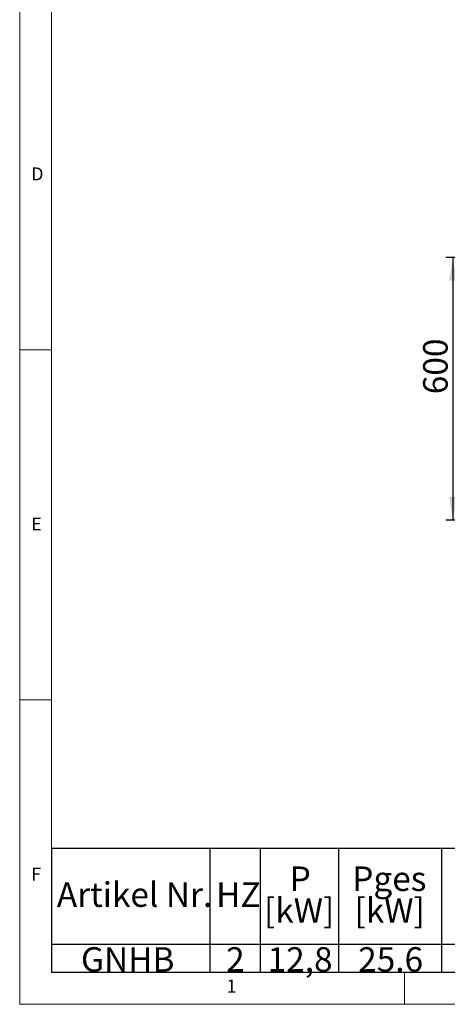
# Model space of a CAD drawing. Units: millimetres. Extents: x 5 to 415, y 5 to 292.
# Drawn here: x 5 to 66, y 5 to 146 of the extents above; entities that cross this region are included whole.
import ezdxf

# ---------------------------------------------------------------- set-up
doc = ezdxf.new("R2010")
doc.units = ezdxf.units.MM
doc.layers.add('BEMAßUNG', color=96, linetype='Continuous')
doc.layers.add('SLD-0', color=179, linetype='Continuous')
doc.styles.add('SLDTEXTSTYLE0', font='TXT', dxfattribs={"width": 0.75})
doc.styles.add('SLDTEXTSTYLE2', font='TXT', dxfattribs={"width": 0.96})
doc.dimstyles.new('SLDDIMSTYLE0', dxfattribs={"dimtxt": 3.5, "dimasz": 3.302, "dimexe": 0, "dimexo": 0.0625, "dimgap": 0.875, "dimtad": 1, "dimdec": 0, "dimlfac": 12.5, "dimrnd": 1e-09, "dimzin": 12, "dimdsep": 46, "dimtxsty": 'SLDTEXTSTYLE0', "dimblk1": 'NONE', "dimblk2": 'NONE', "dimsah": 1, "dimcen": 0.09, "dimadec": 0, "dimazin": 3, "dimtfac": 1, "dimtdec": 0, "dimtofl": 0, "dimtmove": 0, "dimatfit": 3, "dimldrblk": 'NONE', "dimfxl": 0, "dimfrac": 2, "dimtolj": 1, "dimtzin": 12, "dimarcsym": 0})

# ---------------------------------------------------------------- blocks, each defined once
blk = doc.blocks.new('SW_NOTE_0')
at = {"layer": 'BEMAßUNG', "color": 0, "insert": (0, 56.4), "char_height": 43.75, "attachment_point": 1, "style": 'SLDTEXTSTYLE0'}
blk.add_mtext('Artikel Nr.', dxfattribs=at)
blk = doc.blocks.new('SW_NOTE_0_1')
at = {"layer": 'BEMAßUNG', "color": 0, "insert": (0, 56.4), "char_height": 43.75, "attachment_point": 1, "style": 'SLDTEXTSTYLE0'}
blk.add_mtext('HZ', dxfattribs=at)
blk = doc.blocks.new('SW_NOTE_0_2')
at = {"layer": 'BEMAßUNG', "color": 0, "insert": (0, 56.4), "char_height": 43.8, "attachment_point": 1, "style": 'SLDTEXTSTYLE0'}
blk.add_mtext('P', dxfattribs=at)
blk = doc.blocks.new('SW_NOTE_0_3')
at = {"layer": 'BEMAßUNG', "color": 0, "insert": (0, 56.4), "char_height": 43.75, "attachment_point": 1, "style": 'SLDTEXTSTYLE0'}
blk.add_mtext('[kW]', dxfattribs=at)
blk = doc.blocks.new('SW_NOTE_0_4')
at = {"layer": 'BEMAßUNG', "color": 0, "insert": (0, 56.4), "char_height": 43.75, "attachment_point": 1, "style": 'SLDTEXTSTYLE0'}
blk.add_mtext('Pges', dxfattribs=at)
blk = doc.blocks.new('SW_NOTE_0_5')
at = {"layer": 'BEMAßUNG', "color": 0, "insert": (0, 56.4), "char_height": 43.75, "attachment_point": 1, "style": 'SLDTEXTSTYLE0'}
blk.add_mtext('[kW]', dxfattribs=at)
blk = doc.blocks.new('SW_NOTE_0_13')
at = {"layer": 'BEMAßUNG', "color": 0, "insert": (0, 56.4), "char_height": 43.75, "attachment_point": 1, "style": 'SLDTEXTSTYLE0'}
blk.add_mtext('GNHB', dxfattribs=at)
blk = doc.blocks.new('SW_NOTE_0_14')
at = {"layer": 'BEMAßUNG', "color": 0, "insert": (0, 56.4), "char_height": 43.8, "attachment_point": 1, "style": 'SLDTEXTSTYLE0'}
blk.add_mtext('2', dxfattribs=at)
blk = doc.blocks.new('SW_NOTE_0_15')
at = {"layer": 'BEMAßUNG', "color": 0, "insert": (0, 56.4), "char_height": 43.75, "attachment_point": 1, "style": 'SLDTEXTSTYLE0'}
blk.add_mtext('12,8', dxfattribs=at)
blk = doc.blocks.new('SW_NOTE_0_16')
at = {"layer": 'BEMAßUNG', "color": 0, "insert": (0, 56.4), "char_height": 43.75, "attachment_point": 1, "style": 'SLDTEXTSTYLE0'}
blk.add_mtext('25.6', dxfattribs=at)
blk = doc.blocks.new('SW_TABLEANNOTATION_0')
at = {"layer": 'BEMAßUNG'}
for p, q in [((0, 0), (0, -220.8)), ((2207.5, 0), (0, 0)), ((282.9, 0), (282.9, -220.8)), ((372.8, 0), (372.8, -220.8)), ((512.3, 0), (512.3, -220.8)), ((696.3, 0), (696.3, -220.8)), ((0, -170.5), (2207.5, -170.5)), ((0, -220.8), (2207.5, -220.8))]:
    blk.add_line(p, q, dxfattribs=at)
at = {"layer": 'BEMAßUNG', "color": 96}
for name, p in [('SW_NOTE_0_2', (425.3, -88.5)), ('SW_NOTE_0_4', (537.1, -88.5)), ('SW_NOTE_0', (9.4, -116.8)), ('SW_NOTE_0_1', (293.9, -116.8)), ('SW_NOTE_0_3', (379.4, -145.1)), ('SW_NOTE_0_5', (541.1, -145.1)), ('SW_NOTE_0_13', (52.5, -232.6)), ('SW_NOTE_0_14', (311.7, -232.6)), ('SW_NOTE_0_15', (386, -232.6)), ('SW_NOTE_0_16', (547.7, -232.6))]:
    blk.add_blockref(name, p, dxfattribs=at)
blk = doc.blocks.new('_D_9')
at = {"layer": 'BEMAßUNG'}
for p, q in [((73.37, 111.66), (65.92, 111.66)), ((66.92, 111.66), (66.92, 74.16)), ((73.37, 74.16), (65.92, 74.16))]:
    blk.add_line(p, q, dxfattribs=at)
for points in [[(66.92, 111.66), (66.41, 108.36), (67.43, 108.36)], [(66.92, 74.16), (67.43, 77.46), (66.41, 77.46)]]:
    blk.add_solid(points, dxfattribs=at)
at = {"layer": 'BEMAßUNG', "insert": (62.67, 92.14), "char_height": 3.5, "attachment_point": 1, "rotation": 90, "style": 'SLDTEXTSTYLE2'}
blk.add_mtext('600', dxfattribs=at)
blk = doc.blocks.new('_None')

msp = doc.modelspace()

# ---------------------------------------------------------------- linework, layer by layer
at = {"layer": 'SLD-0', "color": 179, "linetype": 'Continuous', "lineweight": 18}
for p, q in [((5, 292), (5, 5)), ((9.567, 286.587), (9.567, 9.587)), ((5, 98.5), (9.567, 98.5)), ((9.567, 48.5), (5, 48.5)), ((9.567, 9.587), (273.446, 9.587)), ((60, 5), (60, 9.587)), ((5, 5), (415, 5))]:
    msp.add_line(p, q, dxfattribs=at)

# ---------------------------------------------------------------- block references
at = {"color": 7, "linetype": 'Continuous', "xscale": 0.08, "yscale": 0.08, "zscale": 0.08}
msp.add_blockref('SW_TABLEANNOTATION_0', (9.567, 27.253), dxfattribs=at)

# ---------------------------------------------------------------- texts
at = {"layer": 'SLD-0', "color": 179, "char_height": 1.852, "attachment_point": 1, "style": 'SLDTEXTSTYLE0'}
for s, insert in [('D', (6.667, 124.529)), ('D', (6.667, 124.529)), ('E', (6.667, 74.529)), ('E', (6.667, 74.529)), ('F', (6.667, 24.529)), ('F', (6.667, 24.529)), ('1', (34.583, 8.529)), ('1', (34.583, 8.529))]:
    msp.add_mtext(s, dxfattribs=dict(at, insert=insert))

# ---------------------------------------------------------------- dimensions: what is measured, and where the dimension line sits
at = {"layer": 'BEMAßUNG'}
dim = msp.add_linear_dim(base=(66.919, 111.661), p1=(74.375, 74.156), p2=(74.375, 111.661), angle=90, dimstyle='SLDDIMSTYLE0', dxfattribs=at)
dim.commit()
dim.dimension.update_dxf_attribs({"geometry": '_D_9', "text_midpoint": (66.919, 96.021), "dimtype": 160})

doc.saveas('drawing.dxf')
